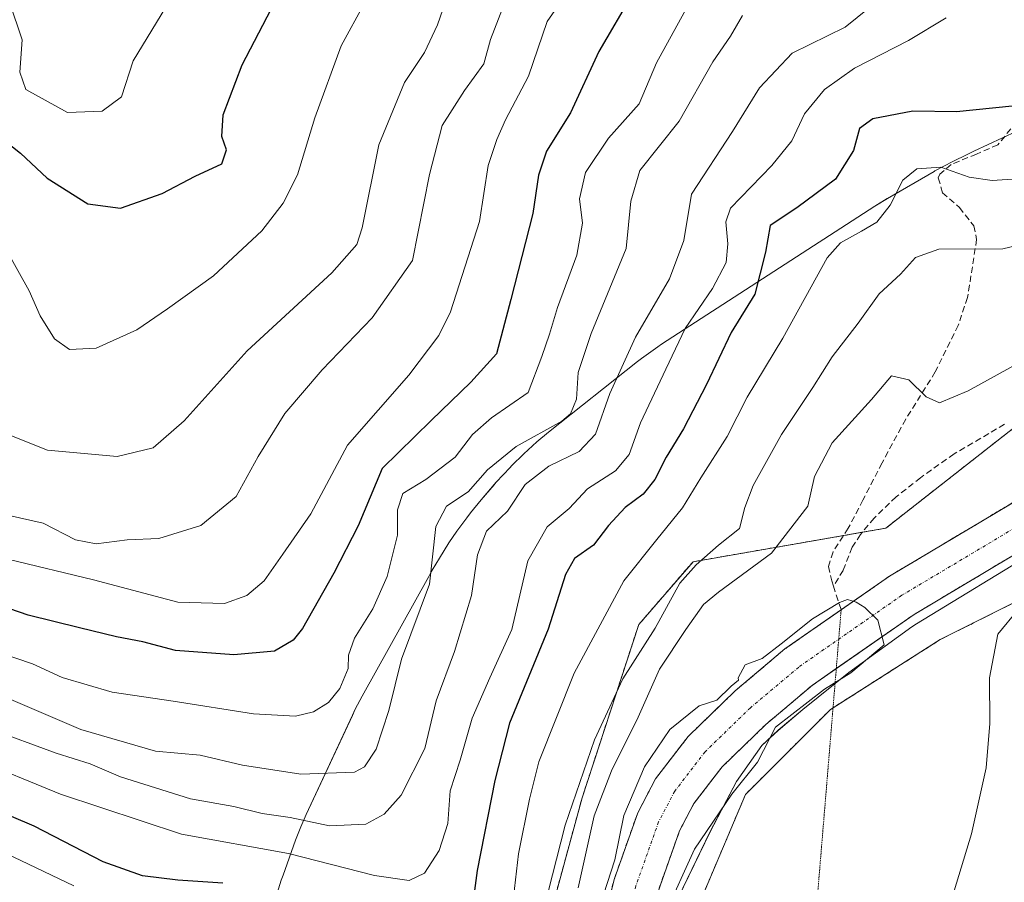
# Model space of a CAD drawing. Units: metres. Extents: x 641560 to 645020, y 4729882 to 4732266.
# Drawn here: x 642381 to 642542, y 4730907 to 4731047 of the extents above; entities that cross this region are included whole.
import ezdxf

# ---------------------------------------------------------------- set-up
doc = ezdxf.new("R2010")
doc.units = ezdxf.units.M
doc.header["$MEASUREMENT"] = 0
for name, pattern in [('TRAZO_Y_PUNTO', [1, 0.5, -0.25, 0, -0.25]), ('TRAZOS', [0.75, 0.5, -0.25]), ('TRAZOS2', [0.375, 0.25, -0.125]), ('TRAZOSX2', [1.5, 1, -0.5])]:
    doc.linetypes.add(name, pattern=pattern)
for name, color, linetype, lineweight in [('Arbolado forestal', 92, 'TRAZOS', 0), ('Arbolado forestal CxS', 92, 'Continuous', 0), ('Corriente natural Cxs', 5, 'Continuous', 13), ('Corriente natural eje', 5, 'TRAZO_Y_PUNTO', 0), ('Corriente natural superficial', 5, 'Continuous', 13), ('Curva de nivel maestra', 36, 'Continuous', 30), ('Curva de nivel normal', 36, 'Continuous', 0), ('Espacio natural protegido', 2, 'Continuous', 13), ('Espacio natural protegido CxS', 2, 'Continuous', 0), ('Matorral', 135, 'Continuous', 0), ('Matorral CxS', 135, 'Continuous', 0), ('Senda', 19, 'TRAZOSX2', 0), ('Senda virtual', 19, 'TRAZOS2', 0), ('Suelo desnudo', 252, 'Continuous', 0), ('Suelo desnudo CxS', 43, 'Continuous', 0)]:
    doc.layers.add(name, color=color, linetype=linetype, lineweight=lineweight)

# ---------------------------------------------------------------- blocks, each defined once
blk = doc.blocks.new('*U159')
at = {"layer": 'Matorral CxS', "color": 135, "linetype": 'Continuous', "lineweight": 0}
blk.add_polyline3d([(642498.05, 4730676.36, 483.62), (642487.14, 4730696.1, 483.85), (642472.58, 4730714.51, 483.57), (642487.94, 4730769.56, 488.22), (642494.18, 4730792.22, 481.96), (642492.62, 4730800.81, 480.79), (642491.27, 4730826.71, 481.32), (642483.96, 4730863.3, 480.24), (642488.04, 4730894.52, 480.24), (642499.41, 4730921.35, 480.56), (642513.23, 4730935.17, 481.01), (642531.11, 4730946.56, 481.5), (642592.87, 4730977.45, 485.02), (642616.44, 4730990.46, 484), (642638.38, 4731009.98, 487.36), (642665.2, 4731052.26, 484.92)], dxfattribs=at)
blk = doc.blocks.new('*U160')
at = {"layer": 'Espacio natural protegido CxS', "color": 2, "linetype": 'Continuous', "lineweight": 0}
for points in [[(642660.05, 4731050.35, 484.02), (642644.47, 4731027.13, 484.02), (642633.07, 4731008.55, 484.15), (642626.2, 4730999.26, 485.29), (642615.66, 4730990.07, 483.85), (642611.05, 4730986.95, 482.89), (642606.88, 4730984.44, 482.51), (642602.06, 4730982.46, 482.55), (642581.21, 4730976.02, 482.35), (642564.58, 4730969.91, 482.41), (642547.4, 4730961.37, 480.87), (642527.25, 4730949.11, 480.32), (642526.48, 4730948.65, 480.19), (642516.22, 4730941.18, 480.51), (642508.72, 4730935.18, 480.4), (642504.72, 4730931.79, 480.29), (642502.05, 4730929.3, 479.91), (642497.94, 4730923.44, 480.02), (642493.65, 4730915.29, 480.15), (642488.42, 4730904.51, 480.08)], [(642422.99, 4730904.73, 499.1), (642423.81, 4730907.38, 501.36), (642424.11, 4730908.23, 502.02), (642426.15, 4730913.89, 506.42), (642427, 4730916.1, 508.8), (642427.88, 4730918.1, 510.9), (642435.4, 4730934.23, 517.77), (642435.87, 4730935.21, 517.84), (642437.01, 4730937.37, 517.8), (642447.82, 4730956.85, 515.45), (642448.23, 4730957.57, 515.33), (642448.4, 4730957.85, 515.28), (642449.56, 4730959.84, 514.41), (642451.13, 4730962.34, 513.04), (642452.43, 4730964.19, 512.37), (642454.04, 4730966.39, 512.34), (642454.65, 4730967.19, 512.39), (642456.38, 4730969.33, 512.63), (642458.49, 4730971.78, 512.56), (642458.83, 4730972.18, 512.5), (642461.07, 4730974.57, 512.23), (642461.33, 4730974.83, 512.25), (642463.31, 4730976.78, 512.93), (642465.44, 4730978.75, 513.84), (642467.34, 4730980.34, 514.37), (642481.84, 4730991.84, 508.09), (642482.47, 4730992.33, 507.9), (642485.13, 4730994.23, 506.93), (642485.74, 4730994.64, 506.64), (642520.48, 4731017.11, 495.94), (642522.5, 4731018.35, 495.44), (642530.12, 4731022.78, 494.41), (642530.26, 4731022.86, 494.43), (642533.14, 4731024.4, 495.36), (642533.17, 4731024.42, 495.37), (642535.48, 4731025.55, 496.22), (642536.58, 4731026.08, 496.56), (642548.28, 4731031.49, 499.16)]]:
    blk.add_polyline3d(points, dxfattribs=at)
blk = doc.blocks.new('*U161')
at = {"layer": 'Espacio natural protegido CxS', "color": 2, "linetype": 'Continuous', "lineweight": 0}
for points in [[(642660.0529, 4731050.3503, 484.0153), (642644.4693, 4731027.1269, 484.0208), (642633.0689, 4731008.5449, 484.1485), (642626.2048, 4730999.2571, 485.2861), (642615.6644, 4730990.0743, 483.8548), (642611.0491, 4730986.9493, 482.8924), (642606.8771, 4730984.4423, 482.5141), (642602.0561, 4730982.4565, 482.5472), (642581.2089, 4730976.0225, 482.3543), (642564.5807, 4730969.9099, 482.4124), (642547.3953, 4730961.3699, 480.8676), (642527.2481, 4730949.1141, 480.324), (642526.4811, 4730948.6471, 480.1911), (642516.2159, 4730941.1823, 480.5053), (642508.7178, 4730935.1753, 480.4042), (642504.7224, 4730931.7854, 480.2896), (642502.0454, 4730929.2995, 479.9141), (642497.9352, 4730923.4375, 480.0204), (642493.6451, 4730915.2909, 480.1481), (642488.4179, 4730904.5119, 480.0813)], [(642422.9939, 4730904.7267, 499.0978), (642423.8123, 4730907.3771, 501.3557), (642424.1093, 4730908.2267, 502.0198), (642426.1453, 4730913.8875, 506.4162), (642427.0011, 4730916.1001, 508.7969), (642427.8797, 4730918.0967, 510.903), (642435.4019, 4730934.2277, 517.765), (642435.8737, 4730935.2111, 517.8359), (642437.0069, 4730937.3741, 517.798), (642447.8225, 4730956.8459, 515.4458), (642448.2317, 4730957.5683, 515.3296), (642448.3951, 4730957.8493, 515.2786), (642449.5631, 4730959.8423, 514.4119), (642451.1277, 4730962.3397, 513.0373), (642452.4275, 4730964.1931, 512.3745), (642454.0425, 4730966.3879, 512.3444), (642454.6485, 4730967.1943, 512.392), (642456.3819, 4730969.3287, 512.6276), (642458.4899, 4730971.7839, 512.5609), (642458.8323, 4730972.1786, 512.4984), (642461.0691, 4730974.5666, 512.2283), (642461.3307, 4730974.8263, 512.2509), (642463.3109, 4730976.7773, 512.9324), (642465.437, 4730978.7541, 513.8431), (642467.3401, 4730980.3412, 514.367), (642481.8395, 4730991.8369, 508.0888), (642482.4659, 4730992.3255, 507.9045), (642485.1255, 4730994.2313, 506.9335), (642485.7441, 4730994.6381, 506.643), (642520.4779, 4731017.1087, 495.9358), (642522.5025, 4731018.3513, 495.4424), (642530.1205, 4731022.7812, 494.4073), (642530.2557, 4731022.8595, 494.4278), (642533.1413, 4731024.4019, 495.3607), (642533.1679, 4731024.4149, 495.3713), (642535.4769, 4731025.5519, 496.2174), (642536.5785, 4731026.0777, 496.5614), (642548.2793, 4731031.4883, 499.1589)]]:
    blk.add_polyline3d(points, dxfattribs=at)
blk = doc.blocks.new('*U169')
at = {"layer": 'Curva de nivel normal', "color": 36, "linetype": 'Continuous', "lineweight": 0}
blk.add_polyline3d([(642376.88, 4730980.92, 540), (642385.75, 4730977.4, 540), (642397.11, 4730976.37, 540), (642402.94, 4730977.8, 540), (642408, 4730982.17, 540), (642418.26, 4730993.55, 540), (642432.06, 4731006.25, 540), (642436.1, 4731010.88, 540), (642436.98, 4731013.6, 540), (642439.7, 4731027.11, 540), (642443.89, 4731037.28, 540), (642447.15, 4731042.12, 540), (642449.25, 4731046.66, 540), (642452.21, 4731055.12, 540)], dxfattribs=at)
blk = doc.blocks.new('*U171')
at = {"layer": 'Curva de nivel normal', "color": 36, "linetype": 'Continuous', "lineweight": 0}
blk.add_polyline3d([(642437.42, 4731050.28, 545), (642433.58, 4731043.21, 545), (642429.3, 4731031.52, 545), (642426.48, 4731022.25, 545), (642424.12, 4731017.59, 545), (642420.67, 4731013.12, 545), (642412.78, 4731005.79, 545), (642405.29, 4731000.42, 545), (642400.3, 4730996.99, 545), (642393.67, 4730994, 545), (642389.33, 4730993.81, 545), (642386.87, 4730995.52, 545), (642384.54, 4730999.27, 545), (642382.76, 4731003.34, 545), (642379.1, 4731009.94, 545)], dxfattribs=at)
blk = doc.blocks.new('*U179')
at = {"layer": 'Curva de nivel normal', "color": 36, "linetype": 'Continuous', "lineweight": 0}
blk.add_polyline3d([(642377.82, 4730944.44, 520), (642383.34, 4730942.62, 520), (642388.12, 4730940.4, 520), (642396.27, 4730937.99, 520), (642406.23, 4730936.56, 520), (642419.29, 4730934.5, 520), (642426.15, 4730934.12, 520), (642429.07, 4730934.82, 520), (642431.52, 4730936.34, 520), (642433.35, 4730938.61, 520), (642434.7, 4730941.88, 520), (642434.79, 4730944.03, 520), (642435.74, 4730946.79, 520), (642438.71, 4730951.57, 520), (642441.08, 4730956.85, 520), (642442.74, 4730963.55, 520), (642442.77, 4730967.71, 520), (642443.63, 4730970.33, 520), (642447.38, 4730972.64, 520), (642452.13, 4730976.28, 520), (642454.96, 4730979.96, 520), (642458.04, 4730982.65, 520), (642464, 4730986.8, 520), (642466.22, 4730992.67, 520), (642467.52, 4730996.3, 520), (642468.77, 4731000.65, 520), (642471.97, 4731009.15, 520), (642472.89, 4731014.37, 520), (642472.4, 4731018.3, 520), (642473.34, 4731022.61, 520), (642477.12, 4731028.2, 520), (642482.09, 4731033.77, 520), (642484.89, 4731040.45, 520), (642490.59, 4731050.87, 520)], dxfattribs=at)
blk = doc.blocks.new('*U184')
at = {"layer": 'Curva de nivel normal', "color": 36, "linetype": 'Continuous', "lineweight": 0}
for points in [[(642379.02, 4730911.72, 495), (642390.02, 4730906.45, 495)], [(642461.49, 4730903.2, 495), (642462.42, 4730911.7, 495), (642464.24, 4730920.57, 495), (642465.76, 4730926.68, 495), (642471.51, 4730941.1, 495), (642479.57, 4730956.13, 495), (642484.99, 4730962.87, 495), (642489.15, 4730968.01, 495), (642492.11, 4730972.9, 495), (642496.42, 4730979.61, 495), (642499.7, 4730986.05, 495), (642505.47, 4730995.64, 495), (642512.7, 4731008.73, 495), (642514.88, 4731011.13, 495), (642518.28, 4731013.04, 495), (642520.79, 4731014.53, 495), (642522.95, 4731017.29, 495), (642525, 4731021.38, 495), (642527.33, 4731023.2, 495), (642531.21, 4731023.48, 495), (642535.83, 4731021.85, 495), (642539.55, 4731021.29, 495), (642545.3, 4731021.69, 495)]]:
    blk.add_polyline3d(points, dxfattribs=at)
blk = doc.blocks.new('*U190')
at = {"layer": 'Curva de nivel normal', "color": 36, "linetype": 'Continuous', "lineweight": 0}
blk.add_polyline3d([(642410.52, 4731058.56, 555), (642399.7, 4731040.76, 555), (642397.81, 4731034.91, 555), (642394.65, 4731032.6, 555), (642389, 4731032.39, 555), (642382.21, 4731036.11, 555), (642381.24, 4731038.95, 555), (642381.61, 4731044.21, 555), (642379.59, 4731050.36, 555)], dxfattribs=at)
blk = doc.blocks.new('*U203')
at = {"layer": 'Curva de nivel normal', "color": 36, "linetype": 'Continuous', "lineweight": 0}
blk.add_polyline3d([(642370.64, 4730940.69, 515), (642391.17, 4730931.92, 515), (642403.33, 4730928.37, 515), (642410.62, 4730927.77, 515), (642417.51, 4730926.09, 515), (642427.02, 4730924.63, 515), (642435.73, 4730924.96, 515), (642437.39, 4730925.83, 515), (642439.29, 4730928.71, 515), (642441.34, 4730935.01, 515), (642443.37, 4730943.38, 515), (642447.93, 4730955.61, 515), (642449.01, 4730964.95, 515), (642450.74, 4730968.28, 515), (642454.27, 4730970.61, 515), (642457.4, 4730974.2, 515), (642462.04, 4730978, 515), (642469.51, 4730982.13, 515), (642470.91, 4730983.32, 515), (642471.88, 4730985.68, 515), (642472.16, 4730990.06, 515), (642474.26, 4730996.37, 515), (642479.96, 4731010.22, 515), (642480.75, 4731017.95, 515), (642482.2, 4731022.95, 515), (642488.62, 4731030.95, 515), (642494.1, 4731040.64, 515), (642496.94, 4731044.8, 515), (642498.94, 4731048.16, 515)], dxfattribs=at)
blk = doc.blocks.new('*U223')
at = {"layer": 'Curva de nivel normal', "color": 36, "linetype": 'Continuous', "lineweight": 0}
blk.add_polyline3d([(642459.86, 4731049.29, 535), (642457.88, 4731044.28, 535), (642456.82, 4731040.28, 535), (642453.64, 4731035.95, 535), (642450.04, 4731030.28, 535), (642447.96, 4731022.28, 535), (642445.21, 4731008.28, 535), (642438.61, 4730998.95, 535), (642430.5, 4730990.46, 535), (642424.4, 4730983.35, 535), (642420.08, 4730976.35, 535), (642416.48, 4730969.88, 535), (642410.72, 4730965.16, 535), (642403.86, 4730963.01, 535), (642398.72, 4730962.79, 535), (642393.67, 4730962.17, 535), (642390.33, 4730962.8, 535), (642385.06, 4730965.54, 535), (642379.52, 4730966.77, 535)], dxfattribs=at)
blk = doc.blocks.new('*U241')
at = {"layer": 'Curva de nivel maestra', "color": 36, "linetype": 'Continuous', "lineweight": 30}
blk.add_polyline3d([(642481.11, 4731051.89, 525), (642475.52, 4731042.3, 525), (642470.94, 4731032.3, 525), (642467.03, 4731026.07, 525), (642465.7, 4731022.18, 525), (642464.79, 4731015.95, 525), (642461.21, 4731001.95, 525), (642458.87, 4730993.08, 525), (642454.71, 4730988.49, 525), (642448.23, 4730982.21, 525), (642440.24, 4730974.44, 525), (642436.35, 4730965.07, 525), (642432.36, 4730957.38, 525), (642427.28, 4730948.35, 525), (642425.76, 4730946.48, 525), (642422.71, 4730944.68, 525), (642416.07, 4730944.07, 525), (642406.6, 4730944.81, 525), (642401.28, 4730946.22, 525), (642397, 4730947.01, 525), (642390.98, 4730948.48, 525), (642382.61, 4730950.51, 525), (642369.03, 4730955.23, 525)], dxfattribs=at)
blk = doc.blocks.new('*U243')
at = {"layer": 'Curva de nivel maestra', "color": 36, "linetype": 'Continuous', "lineweight": 30}
blk.add_polyline3d([(642377.14, 4731029.06, 550), (642381.34, 4731025.77, 550), (642385.69, 4731021.7, 550), (642392.33, 4731017.5, 550), (642397.67, 4731016.78, 550), (642404.45, 4731019.18, 550), (642409.79, 4731022.03, 550), (642414.13, 4731024.04, 550), (642414.89, 4731026.28, 550), (642414.15, 4731028.47, 550), (642414.38, 4731031.98, 550), (642417.43, 4731040.12, 550), (642424.9, 4731054.46, 550)], dxfattribs=at)

msp = doc.modelspace()

# ---------------------------------------------------------------- linework, layer by layer
at = {"layer": 'Arbolado forestal', "color": 92, "linetype": 'TRAZOS', "lineweight": 0}
for points in [[(642695.97, 4731146.73, 486.18), (642697.24, 4731116.34, 484.88), (642692.18, 4731103.54, 483.85), (642690.12, 4731098.35, 483.6), (642688.62, 4731095.79, 483.5), (642677.39, 4731076.65, 483.3), (642665.2, 4731052.26, 484.92), (642638.38, 4731009.98, 487.36), (642616.44, 4730990.46, 484), (642592.87, 4730977.45, 485.03), (642531.11, 4730946.56, 481.5), (642513.66, 4730935.45, 481.02), (642513.23, 4730935.17, 481.01), (642499.41, 4730921.35, 480.56), (642488.04, 4730894.52, 480.24), (642483.96, 4730863.3, 480.24), (642491.27, 4730826.71, 481.32), (642492.62, 4730800.81, 480.79), (642494.18, 4730792.22, 481.96), (642487.94, 4730769.56, 488.22), (642480.18, 4730741.76, 488.37), (642478.09, 4730734.28, 488.15), (642472.58, 4730714.51, 483.57)], [(642659.98, 4731072.52, 482.27), (642642.1, 4731044.12, 482.01), (642615.57, 4731007.13, 481.7), (642608.03, 4730997.76, 481.55), (642605.16, 4730995.58, 481.47), (642594.51, 4730989.44, 481.26), (642565.82, 4730982.62, 481.17), (642562.57, 4730981.45, 481.24), (642557.31, 4730978.63, 481.41), (642546.82, 4730971.18, 480.66), (642522.85, 4730956.88, 480.42), (642514.98, 4730951.41, 480.07), (642505.81, 4730945.03, 480.1), (642497.73, 4730938.21, 479.97), (642490.05, 4730930.77, 479.69), (642484.76, 4730923.88, 479.67), (642481.86, 4730918.38, 479.52), (642478.01, 4730907.5, 479.74), (642474.93, 4730894.83, 480.7)], [(642452.18, 4730795.22, 484.39), (642469.19, 4730810.19, 479.88), (642465.29, 4730844.56, 480.09), (642464.34, 4730864.93, 480.13), (642464, 4730872.27, 483.46), (642467.04, 4730899.67, 489.09), (642472.8, 4730920.79, 488.13), (642482.02, 4730949.01, 491.8), (642490.88, 4730959.24, 490.7), (642515.38, 4730963.5, 481.65), (642518.42, 4730964.03, 481.71), (642522.24, 4730964.69, 481.95), (642558.43, 4730993.05, 483.4), (642589.73, 4730999.47, 482.74), (642606.77, 4731012.43, 482.46), (642619.06, 4731029.44, 482.86), (642619.69, 4731030.3, 482.87), (642631.29, 4731046.77, 482.91), (642641.62, 4731061.43, 483.27)], [(642485.11, 4730905.38, 479.38), (642488.66, 4730915.41, 479.47), (642491.01, 4730919.88, 479.57), (642495.59, 4730925.83, 479.68), (642502.7, 4730932.72, 479.9), (642510.32, 4730939.15, 480.16), (642514.19, 4730941.84, 480.23), (642526.86, 4730950.66, 480.22), (642550.88, 4730964.98, 480.76), (642561.21, 4730972.33, 480.71), (642565.59, 4730974.67, 480.79), (642567.92, 4730975.51, 481.04), (642595.2, 4730981.87, 481.6), (642597.55, 4730982.65, 481.48), (642609.26, 4730989.4, 481.58), (642613.23, 4730992.42, 481.92), (642621.47, 4731002.65, 481.97), (642648.24, 4731039.99, 482.06), (642652.06, 4731046.06, 482.3), (642657.99, 4731057.07, 482.25)]]:
    msp.add_polyline3d(points, dxfattribs=at)
at = {"layer": 'Arbolado forestal CxS', "color": 92, "linetype": 'Continuous', "lineweight": 0}
for points in [[(642659.98, 4731072.52, 482.27), (642642.1, 4731044.12, 482.01), (642615.57, 4731007.13, 481.7), (642608.03, 4730997.76, 481.55), (642605.16, 4730995.58, 481.47), (642594.51, 4730989.44, 481.26), (642565.82, 4730982.62, 481.17), (642562.57, 4730981.45, 481.24), (642557.31, 4730978.63, 481.41), (642546.82, 4730971.18, 480.66), (642522.85, 4730956.88, 480.42), (642505.81, 4730945.03, 480.1), (642497.73, 4730938.21, 479.97), (642490.05, 4730930.77, 479.69), (642484.76, 4730923.88, 479.67), (642481.86, 4730918.38, 479.52), (642478.01, 4730907.5, 479.74), (642474.93, 4730894.83, 480.7)], [(642427.03, 4730644, 478.09), (642435.86, 4730697.47, 477.63), (642434.83, 4730758.62, 483.2), (642440.29, 4730780.5, 484.12), (642449.67, 4730793, 484.48), (642452.18, 4730795.22, 484.39), (642469.19, 4730810.19, 479.88), (642465.29, 4730844.56, 480.09), (642464, 4730872.27, 483.46), (642467.04, 4730899.67, 489.09), (642472.81, 4730920.79, 488.13), (642482.02, 4730949.01, 491.8), (642490.88, 4730959.24, 490.7), (642522.24, 4730964.69, 481.95), (642558.43, 4730993.05, 483.4), (642589.73, 4730999.47, 482.74), (642606.77, 4731012.43, 482.46), (642619.69, 4731030.3, 482.87), (642641.62, 4731061.43, 483.27)], [(642485.11, 4730905.38, 479.38), (642488.66, 4730915.41, 479.47), (642491.01, 4730919.88, 479.57), (642495.59, 4730925.83, 479.68), (642502.7, 4730932.72, 479.9), (642510.32, 4730939.15, 480.16), (642526.86, 4730950.66, 480.22), (642550.88, 4730964.98, 480.76), (642561.21, 4730972.33, 480.71), (642565.59, 4730974.67, 480.79), (642567.92, 4730975.51, 481.04), (642595.2, 4730981.87, 481.6), (642597.55, 4730982.65, 481.48), (642609.26, 4730989.4, 481.58), (642613.23, 4730992.42, 481.92), (642621.47, 4731002.65, 481.97), (642648.24, 4731039.99, 482.06), (642652.06, 4731046.06, 482.3), (642657.99, 4731057.07, 482.25)], [(642665.2, 4731052.26, 484.92), (642638.38, 4731009.98, 487.36), (642616.44, 4730990.46, 484), (642592.87, 4730977.45, 485.02), (642531.11, 4730946.56, 481.5), (642513.23, 4730935.17, 481.01), (642499.41, 4730921.35, 480.56), (642488.04, 4730894.52, 480.24), (642483.96, 4730863.3, 480.24), (642491.27, 4730826.71, 481.32), (642492.62, 4730800.81, 480.79), (642494.18, 4730792.22, 481.96), (642487.94, 4730769.56, 488.22), (642472.58, 4730714.51, 483.57), (642472.58, 4730714.51, 483.57), (642467.98, 4730707.24, 481.72), (642457.14, 4730690.12, 479.11)]]:
    msp.add_polyline3d(points, dxfattribs=at)
at = {"layer": 'Corriente natural Cxs', "color": 5, "linetype": 'Continuous', "lineweight": 13}
for points in [[(642474.93, 4730894.83, 480.7), (642478.01, 4730907.5, 479.74), (642481.86, 4730918.38, 479.52), (642484.76, 4730923.88, 479.67), (642490.05, 4730930.77, 479.69), (642497.73, 4730938.21, 479.97), (642505.81, 4730945.03, 480.1), (642522.85, 4730956.88, 480.42), (642546.82, 4730971.18, 480.66), (642557.31, 4730978.63, 481.41), (642562.57, 4730981.45, 481.24), (642565.82, 4730982.62, 481.17), (642594.51, 4730989.44, 481.26), (642605.16, 4730995.58, 481.47), (642608.03, 4730997.76, 481.55), (642615.57, 4731007.13, 481.7), (642642.1, 4731044.12, 482.01), (642659.98, 4731072.52, 482.27)], [(642657.99, 4731057.07, 482.25), (642652.06, 4731046.06, 482.3), (642648.24, 4731039.99, 482.06), (642621.47, 4731002.65, 481.97), (642613.23, 4730992.42, 481.92), (642609.26, 4730989.4, 481.58), (642597.55, 4730982.65, 481.48), (642595.2, 4730981.87, 481.6), (642567.92, 4730975.51, 481.04), (642565.59, 4730974.67, 480.79), (642561.21, 4730972.33, 480.71), (642550.88, 4730964.98, 480.76), (642526.86, 4730950.66, 480.22), (642510.32, 4730939.15, 480.16), (642502.7, 4730932.72, 479.9), (642495.59, 4730925.83, 479.68), (642491.01, 4730919.88, 479.57), (642488.66, 4730915.41, 479.47), (642485.11, 4730905.38, 479.38)]]:
    msp.add_polyline3d(points, dxfattribs=at)
at = {"layer": 'Corriente natural eje', "color": 5, "linetype": 'TRAZO_Y_PUNTO', "lineweight": 0}
msp.add_polyline3d([(642663.97, 4731073.05, 482.04), (642662.93, 4731071.48, 482.03), (642645.17, 4731042.06, 481.74), (642618.53, 4731004.88, 481.53), (642610.63, 4730995.09, 481.34), (642607.21, 4730992.49, 481.27), (642596.03, 4730986.05, 481.09), (642566.87, 4730979.07, 480.71), (642564.09, 4730978.06, 480.7), (642559.26, 4730975.48, 480.76), (642548.86, 4730968.08, 480.53), (642524.86, 4730953.77, 480.12), (642508.07, 4730942.09, 479.91), (642500.22, 4730935.47, 479.76), (642492.82, 4730928.3, 479.64), (642487.89, 4730921.88, 479.53), (642485.26, 4730916.9, 479.35), (642481.56, 4730906.45, 479.1), (642478.55, 4730894.06, 478.96), (642475.31, 4730876.72, 478.85), (642473.68, 4730862.37, 478.74)], dxfattribs=at)
at = {"layer": 'Corriente natural superficial', "color": 5, "linetype": 'Continuous', "lineweight": 13}
for points in [[(642474.93, 4730894.83, 480.7), (642478.01, 4730907.5, 479.74), (642481.86, 4730918.38, 479.52), (642484.76, 4730923.88, 479.67), (642490.05, 4730930.77, 479.69), (642497.73, 4730938.21, 479.97), (642505.81, 4730945.03, 480.1), (642522.85, 4730956.88, 480.42), (642546.82, 4730971.18, 480.66), (642557.31, 4730978.63, 481.41), (642562.57, 4730981.45, 481.24), (642565.82, 4730982.62, 481.17), (642594.51, 4730989.44, 481.26), (642605.16, 4730995.58, 481.47), (642608.03, 4730997.76, 481.55), (642615.57, 4731007.13, 481.7), (642642.1, 4731044.12, 482.01), (642659.98, 4731072.52, 482.27)], [(642657.99, 4731057.07, 482.25), (642652.06, 4731046.06, 482.3), (642648.24, 4731039.99, 482.06), (642621.47, 4731002.65, 481.97), (642613.23, 4730992.42, 481.92), (642609.26, 4730989.4, 481.58), (642597.55, 4730982.65, 481.48), (642595.2, 4730981.87, 481.6), (642567.92, 4730975.51, 481.04), (642565.59, 4730974.67, 480.79), (642561.21, 4730972.33, 480.71), (642550.88, 4730964.98, 480.76), (642526.86, 4730950.66, 480.22), (642510.32, 4730939.15, 480.16), (642502.7, 4730932.72, 479.9), (642495.59, 4730925.83, 479.68), (642491.01, 4730919.88, 479.57), (642488.66, 4730915.41, 479.47), (642485.11, 4730905.38, 479.38)]]:
    msp.add_polyline3d(points, dxfattribs=at)
at = {"layer": 'Curva de nivel maestra', "color": 36, "linetype": 'Continuous', "lineweight": 30}
for points in [[(642542.81, 4731033.42, 500), (642533.75, 4731032.5, 500), (642526.64, 4731032.6, 500), (642520.15, 4731031.35, 500), (642517.97, 4731029.76, 500), (642516.98, 4731026.17, 500), (642514.08, 4731021.52, 500), (642507.76, 4731016.84, 500), (642503.42, 4731013.95, 500), (642502.68, 4731009.61, 500), (642500.94, 4731002.78, 500), (642497.07, 4730996.53, 500), (642493.03, 4730988.1, 500), (642489.32, 4730980.86, 500), (642486.49, 4730976.28, 500), (642484.67, 4730972.6, 500), (642482.74, 4730970.23, 500), (642479.82, 4730968.09, 500), (642477.12, 4730965.15, 500), (642474.67, 4730961.96, 500), (642471.54, 4730959.77, 500), (642470.09, 4730957.18, 500), (642467.3, 4730948.28, 500), (642460.97, 4730932.95, 500), (642458.62, 4730923.61, 500), (642455.74, 4730908.95, 500), (642454.87, 4730902.46, 500)], [(642414.33, 4730906.9, 500), (642407, 4730907.39, 500), (642401.2, 4730908.08, 500), (642394.84, 4730910.4, 500), (642383.56, 4730916.18, 500), (642372.82, 4730920.77, 500)]]:
    msp.add_polyline3d(points, dxfattribs=at)
at = {"layer": 'Curva de nivel normal', "color": 36, "linetype": 'Continuous', "lineweight": 0}
for points in [[(642525.14, 4731053.95, 510), (642515.62, 4731046.28, 510), (642507.02, 4731042.02, 510), (642501.66, 4731036.37, 510), (642497.3, 4731029.28, 510), (642490.64, 4731019.09, 510), (642489.35, 4731011.51, 510), (642487.03, 4731005.3, 510), (642481.47, 4730995.77, 510), (642477.33, 4730986.62, 510), (642475, 4730980, 510), (642472.33, 4730977.2, 510), (642467.38, 4730974.77, 510), (642463.53, 4730971.83, 510), (642460.66, 4730967.49, 510), (642457.22, 4730964.19, 510), (642455.75, 4730960.38, 510), (642454.78, 4730953.72, 510), (642452.04, 4730944.61, 510), (642449.06, 4730936.61, 510), (642447.22, 4730928.84, 510), (642443.32, 4730921.22, 510), (642440.58, 4730918.16, 510), (642437.57, 4730916.53, 510), (642431.67, 4730916.26, 510), (642425.29, 4730917.58, 510), (642420.72, 4730918.26, 510), (642416.11, 4730919.39, 510), (642409.02, 4730920.63, 510), (642397.63, 4730924.24, 510), (642392.72, 4730926.34, 510), (642387.17, 4730928.09, 510), (642376.23, 4730932.07, 510)], [(642379.29, 4730959.65, 530), (642393.24, 4730956.31, 530), (642406.98, 4730952.64, 530), (642414.55, 4730952.41, 530), (642418.24, 4730953.74, 530), (642421.01, 4730956.12, 530), (642424.09, 4730960.46, 530), (642428.62, 4730967.05, 530), (642434.63, 4730978.22, 530), (642444.58, 4730989.61, 530), (642449.46, 4730996.08, 530), (642451.39, 4730999.94, 530), (642456.08, 4731014.63, 530), (642457.49, 4731023.74, 530), (642458.91, 4731027.98, 530), (642460.32, 4731031.19, 530), (642464.05, 4731038.26, 530), (642467.1, 4731047.19, 530), (642471.8, 4731053.89, 530)], [(642531.7, 4730900.12, 485), (642536.2, 4730914.95, 485), (642538.57, 4730925.68, 485), (642539.2, 4730932.89, 485), (642539.12, 4730940.35, 485), (642540.47, 4730947.45, 485), (642543.83, 4730951.45, 485), (642549, 4730955.33, 485), (642560.09, 4730963.39, 485), (642568.25, 4730969.54, 485), (642573.34, 4730971.84, 485), (642580.58, 4730973.65, 485), (642587.56, 4730976.21, 485), (642595.93, 4730977.83, 485), (642603.12, 4730980.15, 485), (642610.57, 4730984.66, 485), (642618.42, 4730991.14, 485), (642624.13, 4730997.93, 485), (642633.86, 4731008.44, 485), (642640.23, 4731019.27, 485), (642646.65, 4731028.61, 485), (642653.37, 4731038.86, 485), (642658.98, 4731044.61, 485), (642662.34, 4731049.61, 485)], [(642373.56, 4730927.24, 505), (642387.85, 4730921.41, 505), (642407.6, 4730914.88, 505), (642424.98, 4730911.76, 505), (642439.01, 4730908.14, 505), (642444.67, 4730907.34, 505), (642447.12, 4730908.53, 505), (642449.53, 4730912.22, 505), (642450.92, 4730916.61, 505), (642451.32, 4730921.95, 505), (642452.94, 4730926.92, 505), (642454.9, 4730933.76, 505), (642457.78, 4730940.34, 505), (642461.34, 4730948.19, 505), (642463.95, 4730959.39, 505), (642467.13, 4730964.94, 505), (642470.67, 4730967.91, 505), (642473.67, 4730971.12, 505), (642478.26, 4730974.04, 505), (642480.46, 4730976.69, 505), (642482.3, 4730981.85, 505), (642486.43, 4730990.6, 505), (642489.61, 4730997.2, 505), (642494.02, 4731003.71, 505), (642496.28, 4731007.95, 505), (642496.51, 4731010.98, 505), (642496.2, 4731014.55, 505), (642496.98, 4731016.82, 505), (642503.67, 4731023.72, 505), (642506.96, 4731027.76, 505), (642509.02, 4731032.14, 505), (642512.25, 4731036.1, 505), (642517.16, 4731039.57, 505), (642525.96, 4731044.1, 505), (642532.08, 4731047.8, 505)], [(642466.57, 4730902.74, 490), (642470.02, 4730916.35, 490), (642474.8, 4730930.24, 490), (642479.41, 4730940.18, 490), (642484.7, 4730948.43, 490), (642488.69, 4730955.76, 490), (642491.4, 4730958.73, 490), (642495.02, 4730961.95, 490), (642498.44, 4730964.65, 490), (642499.31, 4730968.09, 490), (642500.66, 4730971.65, 490), (642505.29, 4730979.95, 490), (642510.37, 4730987.61, 490), (642513.52, 4730992.61, 490), (642517.75, 4730998.1, 490), (642521.19, 4731002.86, 490), (642524.67, 4731006.07, 490), (642527.06, 4731008.77, 490), (642530.89, 4731010.11, 490), (642541.3, 4731010.19, 490), (642553.31, 4731013.04, 490)], [(642550.33, 4730995.15, 485), (642535.67, 4730987.07, 485), (642531, 4730985.08, 485), (642528.83, 4730986.07, 485), (642525.99, 4730988.83, 485), (642523.16, 4730989.5, 485), (642519.94, 4730985.63, 485), (642513.54, 4730978.61, 485), (642510.65, 4730973.11, 485), (642509.54, 4730968.28, 485), (642503.62, 4730960.65, 485), (642494.99, 4730954.28, 485), (642492.56, 4730952.28, 485), (642489.69, 4730948.23, 485), (642485.41, 4730941.73, 485), (642481.94, 4730933.91, 485), (642477.57, 4730925.22, 485), (642474.75, 4730917.85, 485), (642472.15, 4730906.16, 485)], [(642486.25, 4730901.8, 480), (642491.1, 4730912.42, 480), (642497.17, 4730921.37, 480), (642501.35, 4730926.61, 480), (642504.3, 4730932.28, 480), (642512.29, 4730938.48, 480), (642516.54, 4730941.17, 480), (642522.01, 4730945.71, 480), (642520.96, 4730949.72, 480), (642518.82, 4730951.77, 480), (642517.4, 4730952.68, 480), (642516.02, 4730953.1, 480), (642514.73, 4730952.6, 480), (642510.3, 4730949.96, 480), (642505.24, 4730945.85, 480), (642502.11, 4730943.46, 480), (642499.38, 4730942.46, 480), (642498.23, 4730940.35, 480), (642498.28, 4730939.98, 480), (642497.09, 4730938.97, 480), (642497.04, 4730938.93, 480), (642497.03, 4730938.93, 480), (642494.73, 4730936.69, 480), (642491.85, 4730935.77, 480), (642487.09, 4730931.95, 480), (642482.98, 4730925.86, 480), (642479.58, 4730917.92, 480), (642478.14, 4730910.68, 480), (642476.31, 4730905.01, 480)]]:
    msp.add_polyline3d(points, dxfattribs=at)
at = {"layer": 'Espacio natural protegido', "color": 2, "linetype": 'Continuous', "lineweight": 13}
for points in [[(642660.05, 4731050.35, 484.02), (642644.47, 4731027.13, 484.02), (642633.07, 4731008.55, 484.15), (642626.2, 4730999.26, 485.29), (642615.66, 4730990.07, 483.85), (642611.05, 4730986.95, 482.89), (642606.88, 4730984.44, 482.51), (642602.06, 4730982.46, 482.55), (642581.21, 4730976.02, 482.35), (642564.58, 4730969.91, 482.41), (642547.4, 4730961.37, 480.87), (642527.25, 4730949.11, 480.32), (642526.48, 4730948.65, 480.19), (642516.22, 4730941.18, 480.51), (642508.72, 4730935.18, 480.4), (642504.72, 4730931.79, 480.29), (642502.05, 4730929.3, 479.91), (642497.94, 4730923.44, 480.02), (642493.65, 4730915.29, 480.15), (642488.42, 4730904.51, 480.08)], [(642660.05, 4731050.35, 484.02), (642644.47, 4731027.13, 484.02), (642633.07, 4731008.55, 484.15), (642626.2, 4730999.26, 485.29), (642615.66, 4730990.07, 483.85), (642611.05, 4730986.95, 482.89), (642606.88, 4730984.44, 482.51), (642602.06, 4730982.46, 482.55), (642581.21, 4730976.02, 482.35), (642564.58, 4730969.91, 482.41), (642547.4, 4730961.37, 480.87), (642527.25, 4730949.11, 480.32), (642526.48, 4730948.65, 480.19), (642516.22, 4730941.18, 480.51), (642508.72, 4730935.18, 480.4), (642504.72, 4730931.79, 480.29), (642502.05, 4730929.3, 479.91), (642497.94, 4730923.44, 480.02), (642493.65, 4730915.29, 480.15), (642488.42, 4730904.51, 480.08)], [(642422.99, 4730904.73, 499.1), (642423.81, 4730907.38, 501.36), (642424.11, 4730908.23, 502.02), (642426.15, 4730913.89, 506.42), (642427, 4730916.1, 508.8), (642427.88, 4730918.1, 510.9), (642435.4, 4730934.23, 517.77), (642435.87, 4730935.21, 517.84), (642437.01, 4730937.37, 517.8), (642447.82, 4730956.85, 515.45), (642448.23, 4730957.57, 515.33), (642448.4, 4730957.85, 515.28), (642449.56, 4730959.84, 514.41), (642451.13, 4730962.34, 513.04), (642452.43, 4730964.19, 512.37), (642454.04, 4730966.39, 512.34), (642454.65, 4730967.19, 512.39), (642456.38, 4730969.33, 512.63), (642458.49, 4730971.78, 512.56), (642458.83, 4730972.18, 512.5), (642461.07, 4730974.57, 512.23), (642461.33, 4730974.83, 512.25), (642463.31, 4730976.78, 512.93), (642465.44, 4730978.75, 513.84), (642467.34, 4730980.34, 514.37), (642481.84, 4730991.84, 508.09), (642482.47, 4730992.33, 507.9), (642485.13, 4730994.23, 506.93), (642485.74, 4730994.64, 506.64), (642520.48, 4731017.11, 495.94), (642522.5, 4731018.35, 495.44), (642530.12, 4731022.78, 494.41), (642530.26, 4731022.86, 494.43), (642533.14, 4731024.4, 495.36), (642533.17, 4731024.42, 495.37), (642535.48, 4731025.55, 496.22), (642536.58, 4731026.08, 496.56), (642548.28, 4731031.49, 499.16)]]:
    msp.add_polyline3d(points, dxfattribs=at)
at = {"layer": 'Espacio natural protegido CxS', "color": 2, "linetype": 'Continuous', "lineweight": 0}
for points in [[(642488.42, 4730904.51, 480.08), (642493.65, 4730915.29, 480.15), (642497.94, 4730923.44, 480.02), (642502.05, 4730929.3, 479.91), (642504.72, 4730931.79, 480.29), (642508.72, 4730935.18, 480.4), (642516.22, 4730941.18, 480.51), (642526.48, 4730948.65, 480.19), (642527.25, 4730949.11, 480.32), (642547.4, 4730961.37, 480.87), (642564.58, 4730969.91, 482.41), (642581.21, 4730976.02, 482.35), (642602.06, 4730982.46, 482.55), (642606.88, 4730984.44, 482.51), (642611.05, 4730986.95, 482.89), (642615.66, 4730990.07, 483.85), (642626.2, 4730999.26, 485.29), (642633.07, 4731008.55, 484.15), (642644.47, 4731027.13, 484.02), (642660.05, 4731050.35, 484.02)], [(642488.42, 4730904.51, 480.08), (642493.65, 4730915.29, 480.15), (642497.94, 4730923.44, 480.02), (642502.05, 4730929.3, 479.91), (642504.72, 4730931.79, 480.29), (642508.72, 4730935.18, 480.4), (642516.22, 4730941.18, 480.51), (642526.48, 4730948.65, 480.19), (642527.25, 4730949.11, 480.32), (642547.4, 4730961.37, 480.87), (642564.58, 4730969.91, 482.41), (642581.21, 4730976.02, 482.35), (642602.06, 4730982.46, 482.55), (642606.88, 4730984.44, 482.51), (642611.05, 4730986.95, 482.89), (642615.66, 4730990.07, 483.85), (642626.2, 4730999.26, 485.29), (642633.07, 4731008.54, 484.15), (642644.47, 4731027.13, 484.02), (642660.05, 4731050.35, 484.02)]]:
    msp.add_polyline3d(points, dxfattribs=at)
at = {"layer": 'Matorral', "color": 135, "linetype": 'Continuous', "lineweight": 0}
for points in [[(642695.97, 4731146.73, 486.18), (642697.24, 4731116.34, 484.88), (642692.18, 4731103.54, 483.85), (642690.12, 4731098.35, 483.6), (642688.62, 4731095.79, 483.5), (642677.39, 4731076.65, 483.3), (642665.2, 4731052.26, 484.92), (642638.38, 4731009.98, 487.36), (642616.44, 4730990.46, 484), (642592.87, 4730977.45, 485.03), (642531.11, 4730946.56, 481.5), (642513.66, 4730935.45, 481.02), (642513.23, 4730935.17, 481.01), (642499.41, 4730921.35, 480.56), (642488.04, 4730894.52, 480.24), (642483.96, 4730863.3, 480.24), (642491.27, 4730826.71, 481.32), (642492.62, 4730800.81, 480.79), (642494.18, 4730792.22, 481.96), (642487.94, 4730769.56, 488.22), (642480.18, 4730741.76, 488.37), (642478.09, 4730734.28, 488.15), (642472.58, 4730714.51, 483.57)], [(642452.18, 4730795.22, 484.39), (642469.19, 4730810.19, 479.88), (642465.29, 4730844.56, 480.09), (642464.34, 4730864.93, 480.13), (642464, 4730872.27, 483.46), (642467.04, 4730899.67, 489.09), (642472.8, 4730920.79, 488.13), (642482.02, 4730949.01, 491.8), (642490.88, 4730959.24, 490.7), (642515.38, 4730963.5, 481.65), (642518.42, 4730964.03, 481.71), (642522.24, 4730964.69, 481.95), (642558.43, 4730993.05, 483.4), (642589.73, 4730999.47, 482.74), (642606.77, 4731012.43, 482.46), (642619.06, 4731029.44, 482.86), (642619.69, 4731030.3, 482.87), (642631.29, 4731046.77, 482.91), (642641.62, 4731061.43, 483.27)]]:
    msp.add_polyline3d(points, dxfattribs=at)
at = {"layer": 'Matorral CxS', "color": 135, "linetype": 'Continuous', "lineweight": 0}
msp.add_polyline3d([(642641.62, 4731061.43, 483.27), (642619.69, 4731030.3, 482.87), (642606.77, 4731012.43, 482.46), (642589.73, 4730999.47, 482.74), (642558.43, 4730993.05, 483.4), (642522.24, 4730964.69, 481.95), (642490.88, 4730959.24, 490.7), (642482.02, 4730949.01, 491.8), (642472.81, 4730920.79, 488.13), (642467.04, 4730899.67, 489.09), (642464, 4730872.27, 483.46), (642465.29, 4730844.56, 480.09), (642469.19, 4730810.19, 479.88), (642452.18, 4730795.22, 484.39), (642452.18, 4730795.22, 484.39), (642445.21, 4730798.7, 487.82), (642423.31, 4730784.1, 491.56), (642420.38, 4730754.9, 485.23), (642413.08, 4730714.02, 482.64), (642413.08, 4730684.81, 481.58)], dxfattribs=at)
at = {"layer": 'Senda', "color": 19, "linetype": 'TRAZOSX2', "lineweight": 0}
for points in [[(642543.56, 4731030.87, 498.89), (642540.5, 4731027.11, 497.43), (642537.01, 4731025.59, 496.39), (642532.89, 4731023.93, 495.06), (642531.07, 4731022.33, 494.25), (642530.79, 4731021.71, 494.07), (642531.51, 4731019.32, 493.29), (642534.25, 4731016.88, 492.58), (642536.59, 4731013.92, 491.32), (642537.04, 4731011.7, 490.53), (642535.57, 4731002.24, 488.06), (642534.03, 4730997.72, 486.92), (642530.31, 4730990.13, 485.62), (642525.49, 4730982.44, 483.98), (642521.64, 4730975.33, 483.15), (642518.53, 4730969.26, 482.53), (642516.14, 4730964.68, 481.78), (642513.66, 4730960.83, 481.28), (642512.92, 4730958.48, 480.8), (642513.45, 4730956.13, 480.57), (642513.72, 4730955.26, 480.47)], [(642541.59, 4730981.61, 482.56), (642533.36, 4730976.78, 482.46), (642527.91, 4730972.92, 482.52), (642523.92, 4730969.81, 482.43), (642520.34, 4730966.32, 482.11), (642518.11, 4730963.66, 481.63), (642516.76, 4730961.59, 481.17), (642515.32, 4730957.82, 480.59), (642513.72, 4730955.26, 480.47)], [(642513.72, 4730955.26, 480.47), (642514.98, 4730951.4, 480.07)]]:
    msp.add_polyline3d(points, dxfattribs=at)
at = {"layer": 'Senda virtual', "color": 19, "linetype": 'TRAZOS2', "lineweight": 0}
msp.add_polyline3d([(642514.98, 4730951.4, 480.07), (642502.77, 4730803.76, 482.02)], dxfattribs=at)
at = {"layer": 'Suelo desnudo', "color": 252, "linetype": 'Continuous', "lineweight": 0}
for points in [[(642659.98, 4731072.52, 482.27), (642642.1, 4731044.12, 482.01), (642615.57, 4731007.13, 481.7), (642608.03, 4730997.76, 481.55), (642605.16, 4730995.58, 481.47), (642594.51, 4730989.44, 481.26), (642565.82, 4730982.62, 481.17), (642562.57, 4730981.45, 481.24), (642557.31, 4730978.63, 481.41), (642546.82, 4730971.18, 480.66), (642522.85, 4730956.88, 480.42), (642514.98, 4730951.41, 480.07), (642505.81, 4730945.03, 480.1), (642497.73, 4730938.21, 479.97), (642490.05, 4730930.77, 479.69), (642484.76, 4730923.88, 479.67), (642481.86, 4730918.38, 479.52), (642478.01, 4730907.5, 479.74), (642474.93, 4730894.83, 480.7)], [(642485.11, 4730905.38, 479.38), (642488.66, 4730915.41, 479.47), (642491.01, 4730919.88, 479.57), (642495.59, 4730925.83, 479.68), (642502.7, 4730932.72, 479.9), (642510.32, 4730939.15, 480.16), (642514.19, 4730941.84, 480.23), (642526.86, 4730950.66, 480.22), (642550.88, 4730964.98, 480.76), (642561.21, 4730972.33, 480.71), (642565.59, 4730974.67, 480.79), (642567.92, 4730975.51, 481.04), (642595.2, 4730981.87, 481.6), (642597.55, 4730982.65, 481.48), (642609.26, 4730989.4, 481.58), (642613.23, 4730992.42, 481.92), (642621.47, 4731002.65, 481.97), (642648.24, 4731039.99, 482.06), (642652.06, 4731046.06, 482.3), (642657.99, 4731057.07, 482.25)]]:
    msp.add_polyline3d(points, dxfattribs=at)
at = {"layer": 'Suelo desnudo CxS', "color": 43, "linetype": 'Continuous', "lineweight": 0}
for points in [[(642474.93, 4730894.83, 480.7), (642478.01, 4730907.5, 479.74), (642481.86, 4730918.38, 479.52), (642484.76, 4730923.88, 479.67), (642490.05, 4730930.77, 479.69), (642497.73, 4730938.21, 479.97), (642505.81, 4730945.03, 480.1), (642522.85, 4730956.88, 480.42), (642546.82, 4730971.18, 480.66), (642557.31, 4730978.63, 481.41), (642562.57, 4730981.45, 481.24), (642565.82, 4730982.62, 481.17), (642594.51, 4730989.44, 481.26), (642605.16, 4730995.58, 481.47), (642608.03, 4730997.76, 481.55), (642615.57, 4731007.13, 481.7), (642642.1, 4731044.12, 482.01), (642659.98, 4731072.52, 482.27)], [(642657.99, 4731057.07, 482.25), (642652.06, 4731046.06, 482.3), (642648.24, 4731039.99, 482.06), (642621.47, 4731002.65, 481.97), (642613.23, 4730992.42, 481.92), (642609.26, 4730989.4, 481.58), (642597.55, 4730982.65, 481.48), (642595.2, 4730981.87, 481.6), (642567.92, 4730975.51, 481.04), (642565.59, 4730974.67, 480.79), (642561.21, 4730972.33, 480.71), (642550.88, 4730964.98, 480.76), (642526.86, 4730950.66, 480.22), (642510.32, 4730939.15, 480.16), (642502.7, 4730932.72, 479.9), (642495.59, 4730925.83, 479.68), (642491.01, 4730919.88, 479.57), (642488.66, 4730915.41, 479.47), (642485.11, 4730905.38, 479.38)]]:
    msp.add_polyline3d(points, dxfattribs=at)

# ---------------------------------------------------------------- block references
at = {"layer": 'Curva de nivel maestra', "color": 36, "linetype": 'Continuous', "lineweight": 30}
for name in ['*U241', '*U243']:
    msp.add_blockref(name, (0, 0), dxfattribs=at)
at = {"layer": 'Curva de nivel normal', "color": 36, "linetype": 'Continuous', "lineweight": 0}
for name in ['*U171', '*U223', '*U179', '*U190', '*U169', '*U203', '*U184']:
    msp.add_blockref(name, (0, 0), dxfattribs=at)
at = {"layer": 'Espacio natural protegido CxS', "color": 2, "linetype": 'Continuous', "lineweight": 0}
for name in ['*U160', '*U161']:
    msp.add_blockref(name, (0, 0), dxfattribs=at)
at = {"layer": 'Matorral CxS', "color": 135, "linetype": 'Continuous', "lineweight": 0}
msp.add_blockref('*U159', (0, 0), dxfattribs=at)

doc.saveas('drawing.dxf')
